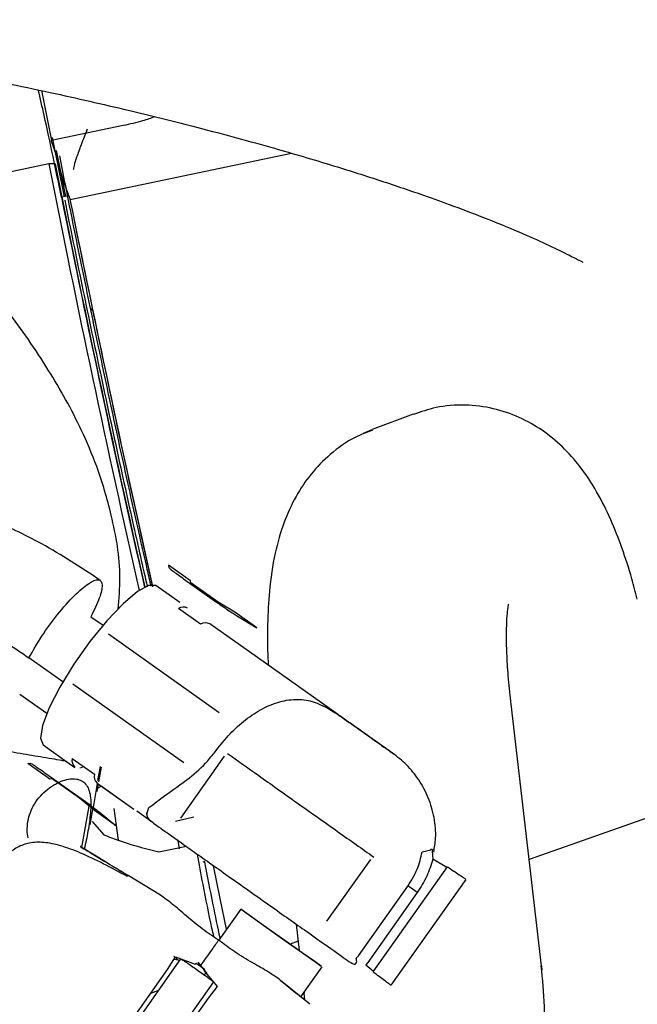
# Model space of a CAD drawing. Units: inches. Extents: x 5 to 302, y -199 to 193.
# Drawn here: x 75 to 77, y -134 to -132 of the extents above; entities that cross this region are included whole.
import ezdxf

# ---------------------------------------------------------------- set-up
doc = ezdxf.new("R2010")
doc.units = ezdxf.units.IN
doc.header["$MEASUREMENT"] = 0

msp = doc.modelspace()

# ---------------------------------------------------------------- linework, layer by layer
at = {"color": 7, "linetype": 'Continuous', "lineweight": 25, "ltscale": 18}
for p, q in [((75.3203, -132.4185), (75.3422, -132.5296)), ((75.5019, -132.4963), (75.3422, -132.5296)), ((75.3427, -132.5307), (75.3422, -132.5296)), ((75.3441, -132.5225), (75.3703, -132.6545)), ((75.374, -132.6537), (75.3538, -132.5518)), ((75.3837, -132.6603), (75.8758, -132.5578)), ((75.3363, -132.5812), (75.2384, -132.6023)), ((75.3504, -132.5813), (75.3363, -132.5812)), ((75.3809, -132.6522), (75.3647, -132.6556)), ((75.433, -132.901), (75.4298, -132.9088)), ((76.1466, -133.138), (76.0555, -133.1725)), ((76.0363, -133.1806), (76.0556, -133.1724)), ((75.6513, -133.5086), (75.6023, -133.4739)), ((75.6023, -133.4739), (75.6034, -133.4792)), ((75.6276, -133.5569), (75.5747, -133.5195)), ((75.6362, -133.5041), (75.7073, -133.5544)), ((75.6522, -133.5131), (75.6513, -133.5086)), ((75.7131, -133.5562), (75.6522, -133.5131)), ((75.7499, -133.5784), (75.7131, -133.5562)), ((75.4302, -133.5887), (75.457, -133.6076)), ((75.674, -133.6053), (75.6247, -133.5703)), ((75.7989, -133.6131), (75.7499, -133.5784)), ((75.7561, -133.5873), (75.7989, -133.6131)), ((75.7122, -133.6168), (75.6946, -133.6044)), ((75.469, -133.6269), (75.7156, -133.8015)), ((75.7827, -133.6667), (75.7122, -133.6168)), ((75.9782, -133.8052), (75.7827, -133.6667)), ((75.3679, -133.7334), (75.2923, -133.6799)), ((75.6366, -133.9132), (75.3899, -133.7386)), ((77.5317, -133.7302), (76.4047, -134.1288)), ((75.2719, -133.7606), (75.3323, -133.8033)), ((76.4322, -134.3648), (76.3645, -133.7832)), ((75.324, -133.8738), (75.3769, -133.9112)), ((75.2901, -133.915), (75.2954, -133.9144)), ((75.3391, -133.9496), (75.2901, -133.915)), ((75.3768, -133.9112), (75.3944, -133.9237)), ((75.3885, -133.9041), (75.4378, -133.9391)), ((75.6298, -134.0363), (75.7271, -133.8989)), ((75.3298, -133.9371), (75.4008, -133.9874)), ((75.4458, -133.9531), (75.4513, -133.9214)), ((75.448, -133.9558), (75.4537, -133.9232)), ((75.3436, -133.9491), (75.3391, -133.9496)), ((75.4045, -133.9922), (75.3436, -133.9491)), ((75.4355, -134.0127), (75.4447, -133.9593)), ((75.4438, -133.9586), (75.5257, -134.0166)), ((75.4443, -133.9773), (75.4471, -133.961)), ((75.4533, -133.9653), (75.4456, -133.9701)), ((75.4526, -133.9649), (75.5257, -134.0166)), ((75.4378, -134.0195), (75.4045, -133.9922)), ((75.4101, -134.1021), (75.4261, -134.0099)), ((75.4288, -134.0515), (75.4347, -134.017)), ((75.4867, -134.0541), (75.4378, -134.0195)), ((75.4481, -134.0225), (75.4867, -134.0541)), ((75.4809, -134.0149), (75.4905, -134.0857)), ((75.5689, -134.0472), (75.5319, -134.021)), ((75.5542, -134.028), (75.5591, -134.0132)), ((75.4328, -134.0438), (75.4596, -134.0746)), ((75.659, -134.0346), (75.6185, -134.0439)), ((75.6231, -134.0864), (75.6261, -134.1046)), ((75.6424, -134.0994), (75.5808, -134.1121)), ((76.1667, -134.1116), (76.1862, -134.107)), ((76.1862, -134.107), (76.1866, -134.1047)), ((76.1866, -134.1047), (76.1881, -134.1057)), ((76.1895, -134.1067), (76.1891, -134.1091)), ((76.1891, -134.1091), (76.1901, -134.1281)), ((75.6832, -134.1333), (75.6789, -134.1342)), ((76.0515, -134.1286), (75.9543, -134.2659)), ((76.2218, -134.1464), (76.1901, -134.1281)), ((75.7177, -134.2154), (75.703, -134.1424)), ((76.0575, -134.3786), (76.2229, -134.1449)), ((75.5846, -134.2082), (75.5128, -134.1645)), ((76.0975, -134.4083), (76.2643, -134.1728)), ((76.025, -134.343), (76.135, -134.1876)), ((76.1559, -134.2022), (76.0458, -134.3577)), ((75.7318, -134.2836), (75.7177, -134.2154)), ((75.7632, -134.2392), (75.7145, -134.308)), ((75.7638, -134.2396), (75.7639, -134.2394)), ((75.8863, -134.2721), (75.8932, -134.3309)), ((75.8908, -134.3105), (75.8732, -134.3167)), ((75.465, -134.5834), (75.6304, -134.3498)), ((75.6005, -134.3731), (75.6183, -134.3453)), ((75.6152, -134.3501), (75.6286, -134.3522)), ((75.6183, -134.3453), (75.662, -134.3614)), ((75.6367, -134.3535), (75.6436, -134.3546)), ((75.6436, -134.3546), (75.643, -134.3577)), ((75.6889, -134.3819), (75.6689, -134.3571)), ((76.0201, -134.3478), (76.025, -134.343)), ((75.4578, -134.5747), (75.6005, -134.3731)), ((75.662, -134.3614), (75.6641, -134.359)), ((75.6641, -134.359), (75.6735, -134.3657)), ((75.6735, -134.3657), (75.683, -134.3724)), ((75.683, -134.3724), (75.6814, -134.3751)), ((75.6814, -134.3751), (75.7111, -134.411)), ((75.8969, -134.4342), (75.9443, -134.3672)), ((76.0458, -134.3577), (76.0411, -134.3626)), ((76.0411, -134.3626), (76.0585, -134.3772)), ((75.7028, -134.401), (75.5374, -134.6347)), ((75.6874, -134.3825), (75.6814, -134.3846)), ((75.9171, -134.4507), (75.852, -134.3974)), ((75.5804, -134.4203), (75.5626, -134.4266)), ((75.7111, -134.411), (75.6908, -134.437)), ((75.6908, -134.437), (75.5481, -134.6386)), ((75.9037, -134.4267), (75.9048, -134.4406)), ((75.904, -134.4242), (75.9042, -134.4262))]:
    msp.add_line(p, q, dxfattribs=at)
at = {"color": 7, "linetype": 'Continuous', "lineweight": 25, "ltscale": 18, "flags": 128}
for points in [[(75.5747, -133.5195), (75.5585, -133.5188), (75.5334, -133.5326), (75.5016, -133.5596), (75.4654, -133.5977), (75.428, -133.6439), (75.3923, -133.6943), (75.3613, -133.7449), (75.3373, -133.7916), (75.3225, -133.8306), (75.3179, -133.8588), (75.324, -133.8738)], [(75.4117, -133.924), (75.4084, -133.925), (75.4055, -133.9256)], [(75.7639, -134.2394), (75.8148, -134.2754), (75.8616, -134.3085), (75.9004, -134.336), (75.9281, -134.3557), (75.9425, -134.3659), (75.9424, -134.3659), (75.9278, -134.3556), (75.8999, -134.3359), (75.861, -134.3084), (75.8141, -134.2752), (75.7632, -134.2392)], [(75.6229, -134.3513), (75.622, -134.3505), (75.6142, -134.3438)], [(76.4322, -134.365), (76.4324, -134.3668), (76.4329, -134.374)]]:
    msp.add_lwpolyline(points, dxfattribs=at)
at = {"color": 7, "linetype": 'Continuous', "lineweight": 25, "ltscale": 324}
for centre, radius, start, end in [((75.0443, -132.6424), 0.3186, 14.0656, 20.5217), ((112.0829, -125.2912), 37.4628, 191.22101, 192.7042), ((111.7995, -125.3503), 37.1594, 191.2211, 192.70448), ((76.0348, -132.4005), 0.701, 193.5653, 201.7475), ((112.1035, -125.2875), 37.4704, 191.34046, 192.6961), ((112.1071, -125.2869), 37.4564, 191.3529, 192.69348), ((112.0675, -125.2954), 37.4159, 191.38245, 192.70112), ((75.6358, -133.589), 0.0218, 64.385, 120.7118), ((75.6851, -133.6235), 0.0214, 63.753, 121.2338), ((75.4093, -133.9084), 0.0213, 168.2912, 225.7588), ((75.459, -133.9433), 0.0216, 168.7837, 225.3913), ((75.576, -134.0251), 0.0221, 177.8755, 234.7217), ((76.4062, -133.7972), 0.3778, 234.7476, 234.9953)]:
    msp.add_arc(centre, radius, start, end, dxfattribs=at)
at = {"color": 7, "linetype": 'Continuous', "lineweight": 25, "ltscale": 18}
for points, knots in [([(74.3631, -132.2606), (74.4532, -132.2718), (74.6338, -132.294), (74.8923, -132.3352), (75.1286, -132.3782), (75.3336, -132.4205), (75.5076, -132.4602), (75.6711, -132.5007), (75.8188, -132.5406), (75.9528, -132.5799), (76.0648, -132.6152), (76.1532, -132.645), (76.2336, -132.6738), (76.3086, -132.7024), (76.3804, -132.7317), (76.4447, -132.7604), (76.4907, -132.7828), (76.517, -132.7965), (76.5249, -132.8006), (76.5243, -132.7995), (76.5242, -132.7993)], [0, 0, 0, 0, 0.085636, 0.171623, 0.249816, 0.320162, 0.382645, 0.437301, 0.506714, 0.56353, 0.611053, 0.660648, 0.695953, 0.740693, 0.797017, 0.846481, 0.896126, 0.942832, 0.986435, 1, 1, 1, 1]), ([(75.4905, -133.5721), (75.4926, -133.5485), (75.4988, -133.4783), (75.4794, -133.3708), (75.4476, -133.2616), (75.4013, -133.153), (75.3358, -133.0356), (75.2544, -132.9188), (75.1687, -132.8095), (75.0761, -132.6988), (74.9734, -132.5801), (74.874, -132.4534), (74.8082, -132.3705), (74.785, -132.3216), (74.7839, -132.3192)], [0, 0, 0, 0, 0.047597, 0.141912, 0.218014, 0.277796, 0.380457, 0.489822, 0.566813, 0.662824, 0.784447, 0.887739, 0.994622, 1, 1, 1, 1]), ([(75.3647, -132.6556), (75.3585, -132.6255), (75.346, -132.5642), (75.3281, -132.4814), (75.3174, -132.4356), (75.3131, -132.417)], [0, 0, 0, 0, 0.366011, 0.743797, 1, 1, 1, 1]), ([(75.5722, -132.4766), (75.5635, -132.4798), (75.5429, -132.4871), (75.5169, -132.493), (75.5019, -132.4963)], [0, 0, 0, 0, 0.424174, 1, 1, 1, 1]), ([(75.4221, -132.5043), (75.4174, -132.5159), (75.4088, -132.5371), (75.3985, -132.5657), (75.3932, -132.5828), (75.3912, -132.5913), (75.3911, -132.5935), (75.391, -132.5946)], [0, 0, 0, 0, 0.3157804, 0.5813321, 0.7960352, 0.9004876, 1, 1, 1, 1]), ([(75.3599, -132.5631), (75.3683, -132.6055), (75.3874, -132.7024), (75.4187, -132.8565), (75.4529, -133.0201), (75.487, -133.1792), (75.5209, -133.3335), (75.5467, -133.4485), (75.5607, -133.5082), (75.5636, -133.5209)], [0, 0, 0, 0, 0.13285, 0.303044, 0.468602, 0.629191, 0.789759, 0.955315, 1, 1, 1, 1]), ([(75.3718, -132.6624), (75.3845, -132.725), (75.4095, -132.8489), (75.4483, -133.0344), (75.4868, -133.2142), (75.5227, -133.3779), (75.5453, -133.4774), (75.5554, -133.5219)], [0, 0, 0, 0, 0.215259, 0.425795, 0.630012, 0.834206, 1, 1, 1, 1]), ([(76.6451, -133.5493), (76.6411, -133.5341), (76.6308, -133.4943), (76.6116, -133.4356), (76.5865, -133.3714), (76.5568, -133.3114), (76.5216, -133.2574), (76.481, -133.2112), (76.4355, -133.1735), (76.3837, -133.1439), (76.3253, -133.1238), (76.262, -133.116), (76.2005, -133.1202), (76.1641, -133.1331), (76.1478, -133.1388)], [0, 0, 0, 0, 0.064266, 0.167257, 0.273185, 0.383132, 0.486092, 0.571193, 0.646941, 0.719251, 0.791151, 0.864063, 0.938881, 1, 1, 1, 1]), ([(76.0563, -133.1739), (76.0432, -133.1787), (76.0086, -133.1915), (75.9618, -133.2258), (75.9175, -133.2714), (75.8832, -133.3232), (75.8566, -133.3825), (75.8371, -133.4521), (75.8263, -133.5262), (75.8225, -133.6049), (75.8223, -133.6598), (75.8243, -133.6919), (75.8246, -133.6964)], [0, 0, 0, 0, 0.056768, 0.150672, 0.239331, 0.333203, 0.438189, 0.565631, 0.721818, 0.851496, 0.979258, 1, 1, 1, 1]), ([(75.451, -133.5078), (75.4078, -133.4794), (75.3274, -133.4263), (75.2111, -133.3724), (75.1124, -133.3384), (75.0237, -133.3173), (74.9384, -133.3053), (74.8469, -133.3017), (74.7473, -133.3087), (74.6396, -133.33), (74.5368, -133.3648), (74.4508, -133.406), (74.3838, -133.4462), (74.3262, -133.4868), (74.2642, -133.5374), (74.1997, -133.6005), (74.1403, -133.6713), (74.0936, -133.7384), (74.0578, -133.7994), (74.0325, -133.8503), (74.014, -133.8935), (74.0004, -133.9298), (73.9871, -133.9708), (73.9733, -134.0238), (73.9612, -134.0936), (73.9569, -134.1803), (73.9662, -134.282), (73.9932, -134.35), (74.0076, -134.3862)], [0, 0, 0, 0, 0.044267, 0.082423, 0.11529, 0.143221, 0.173244, 0.204803, 0.242501, 0.286874, 0.336264, 0.379252, 0.413495, 0.443973, 0.480096, 0.531092, 0.581125, 0.62487, 0.662279, 0.697473, 0.719136, 0.740521, 0.762233, 0.791562, 0.830456, 0.878569, 0.935351, 1, 1, 1, 1]), ([(75.6034, -133.4792), (75.6039, -133.4798), (75.6049, -133.481), (75.6122, -133.4867), (75.6227, -133.4945), (75.6318, -133.5009), (75.6362, -133.5041)], [0, 0, 0, 0, 0.2492737, 0.5000506, 0.7508332, 1, 1, 1, 1]), ([(74.0105, -134.3862), (74.0072, -134.3815), (73.9832, -134.3468), (73.9699, -134.2561), (73.9749, -134.118), (74.0291, -133.9609), (74.1131, -133.822), (74.2156, -133.7071), (74.3254, -133.6178), (74.4517, -133.5471), (74.5936, -133.5002), (74.7504, -133.4828), (74.8946, -133.4987), (75.0144, -133.5328), (75.1062, -133.5696), (75.2001, -133.6176), (75.2613, -133.6589), (75.2923, -133.6799)], [0, 0, 0, 0, 0.012415, 0.091889, 0.201433, 0.313507, 0.425659, 0.508214, 0.58822, 0.664766, 0.73728, 0.805723, 0.870877, 0.902808, 0.934676, 0.966915, 1, 1, 1, 1]), ([(75.2923, -133.6799), (75.3015, -133.6639), (75.3199, -133.6319), (75.3564, -133.582), (75.3938, -133.5393), (75.4262, -133.5122), (75.4492, -133.5026), (75.4572, -133.5154), (75.4513, -133.545), (75.4373, -133.5741), (75.4302, -133.5887)], [0, 0, 0, 0, 0.122352, 0.245325, 0.372174, 0.499998, 0.627821, 0.75467, 0.87764, 1, 1, 1, 1]), ([(75.7073, -133.5544), (75.712, -133.5577), (75.7214, -133.5644), (75.7355, -133.574), (75.7479, -133.5822), (75.7534, -133.5856), (75.7561, -133.5873)], [0, 0, 0, 0, 0.24924, 0.499984, 0.750762, 1, 1, 1, 1]), ([(76.3649, -133.7838), (76.3637, -133.7744), (76.36, -133.7442), (76.3566, -133.7), (76.3542, -133.6526), (76.3542, -133.6146), (76.3556, -133.5859), (76.3576, -133.568), (76.3594, -133.5595), (76.3591, -133.5605), (76.3591, -133.5607)], [0, 0, 0, 0, 0.074863, 0.239611, 0.399206, 0.552124, 0.696941, 0.832557, 0.958566, 1, 1, 1, 1]), ([(75.7087, -133.8859), (75.7188, -133.8733), (75.7388, -133.848), (75.7742, -133.8163), (75.8118, -133.7916), (75.8512, -133.7758), (75.8897, -133.7708), (75.9324, -133.7771), (75.9611, -133.7947), (75.9782, -133.8052)], [0, 0, 0, 0, 0.128266, 0.256492, 0.390208, 0.523763, 0.665896, 0.800833, 1, 1, 1, 1]), ([(76.1016, -133.8925), (76.0991, -133.8907), (76.0939, -133.8871), (76.0755, -133.8741), (76.0514, -133.8571), (76.0254, -133.8386), (76.0016, -133.8218), (75.9841, -133.8094), (75.9754, -133.8032), (75.9773, -133.8045), (75.9782, -133.8052)], [0, 0, 0, 0, 0.115294, 0.239227, 0.375249, 0.5, 0.624751, 0.760772, 0.884704, 1, 1, 1, 1]), ([(75.9782, -133.8052), (75.9807, -133.8069), (75.9859, -133.8106), (76.0042, -133.8235), (76.0284, -133.8406), (76.0544, -133.859), (76.0782, -133.8759), (76.0956, -133.8882), (76.1044, -133.8945), (76.1025, -133.8931), (76.1016, -133.8925)], [0, 0, 0, 0, 0.115297, 0.239226, 0.375242, 0.5, 0.624759, 0.760767, 0.884704, 1, 1, 1, 1]), ([(75.3752, -133.91), (75.3719, -133.9095), (75.356, -133.9069), (75.3188, -133.9007), (75.2665, -133.8918), (75.2297, -133.8855), (75.2113, -133.8823)], [0, 0, 0, 0, 0.079346, 0.386224, 0.69312, 1, 1, 1, 1]), ([(75.5591, -134.0132), (75.5703, -134.0045), (75.5927, -133.9871), (75.6438, -133.9526), (75.6843, -133.9169), (75.7026, -133.8937), (75.7088, -133.8859)], [0, 0, 0, 0, 0.323472, 0.64585, 0.880863, 1, 1, 1, 1]), ([(75.7342, -133.8931), (75.756, -133.9085), (75.7994, -133.9393), (75.8882, -134.0022), (75.9807, -134.0676), (76.033, -134.1046), (76.0591, -134.1231)], [0, 0, 0, 0, 0.250001, 0.499996, 0.749999, 1, 1, 1, 1]), ([(76.1924, -134.1121), (76.1942, -134.1019), (76.1986, -134.0763), (76.1945, -134.035), (76.1819, -133.991), (76.1605, -133.9514), (76.1335, -133.9176), (76.1116, -133.9004), (76.101, -133.8921)], [0, 0, 0, 0, 0.12324, 0.307342, 0.491041, 0.669954, 0.840409, 1, 1, 1, 1]), ([(75.2954, -133.9144), (75.2961, -133.9146), (75.2976, -133.9152), (75.3053, -133.9202), (75.3163, -133.9276), (75.3253, -133.9339), (75.3298, -133.9371)], [0, 0, 0, 0, 0.249332, 0.50008, 0.750853, 1, 1, 1, 1]), ([(75.2899, -134.044), (75.2915, -134.0373), (75.2947, -134.0237), (75.3045, -134.0045), (75.3176, -133.9868), (75.3337, -133.9718), (75.351, -133.9601), (75.3682, -133.9525), (75.3841, -133.9488), (75.3981, -133.949), (75.4098, -133.9529), (75.4191, -133.9606), (75.4256, -133.972), (75.4292, -133.987), (75.4303, -134.0047), (75.4292, -134.0243), (75.4269, -134.0448), (75.4247, -134.0585), (75.4235, -134.0653)], [0, 0, 0, 0, 0.058615, 0.118352, 0.182968, 0.249135, 0.314458, 0.37924, 0.439903, 0.499984, 0.56006, 0.620724, 0.685497, 0.750829, 0.816987, 0.881609, 0.941367, 1, 1, 1, 1]), ([(75.4008, -133.9874), (75.4055, -133.9907), (75.415, -133.9974), (75.4287, -134.0075), (75.4406, -134.0165), (75.4456, -134.0205), (75.4481, -134.0225)], [0, 0, 0, 0, 0.249257, 0.500007, 0.750789, 1, 1, 1, 1]), ([(75.2902, -134.0802), (75.2894, -134.075), (75.2875, -134.0631), (75.2891, -134.0509), (75.2899, -134.044)], [0, 0, 0, 0, 0.433375, 1, 1, 1, 1]), ([(75.5673, -134.0461), (75.5663, -134.0455), (75.563, -134.0431), (75.5932, -134.0646), (75.6525, -134.1066), (75.7342, -134.1645), (75.8237, -134.2278), (75.9076, -134.2872), (75.9761, -134.3356), (75.9973, -134.3505), (76.0079, -134.358)], [0, 0, 0, 0, 0.056796, 0.191538, 0.326282, 0.461024, 0.595767, 0.730511, 0.865256, 1, 1, 1, 1]), ([(75.4235, -134.0653), (75.4223, -134.0722), (75.4198, -134.0859), (75.4167, -134.0987), (75.4151, -134.1051)], [0, 0, 0, 0, 0.4961, 1, 1, 1, 1]), ([(75.5118, -134.1667), (75.4936, -134.1569), (75.4582, -134.1376), (75.4075, -134.1136), (75.3635, -134.0973), (75.3261, -134.0894), (75.2947, -134.0903), (75.2674, -134.0996), (75.2467, -134.1149), (75.2323, -134.1308), (75.2264, -134.1398), (75.2235, -134.1443)], [0, 0, 0, 0, 0.162991, 0.318582, 0.464836, 0.5993, 0.719434, 0.823948, 0.914728, 0.957386, 1, 1, 1, 1]), ([(75.5808, -134.1121), (75.5571, -134.1062), (75.514, -134.0954), (75.4764, -134.081), (75.4596, -134.0746)], [0, 0, 0, 0, 0.551487, 1, 1, 1, 1]), ([(75.5128, -134.1645), (75.4987, -134.1559), (75.4705, -134.1388), (75.4354, -134.1174), (75.4116, -134.103), (75.4033, -134.0979), (75.4118, -134.103), (75.4357, -134.1175), (75.471, -134.1389), (75.4992, -134.1561), (75.5133, -134.1646)], [0, 0, 0, 0, 0.122594, 0.245145, 0.37259, 0.499999, 0.627406, 0.754852, 0.877405, 1, 1, 1, 1]), ([(76.135, -134.1876), (76.1427, -134.1753), (76.1575, -134.1517), (76.1637, -134.1246), (76.1667, -134.1116)], [0, 0, 0, 0, 0.520562, 1, 1, 1, 1]), ([(75.7034, -134.3004), (75.702, -134.2941), (75.6937, -134.2561), (75.6803, -134.1895), (75.6708, -134.1387), (75.6668, -134.1167)], [0, 0, 0, 0, 0.101682, 0.612447, 1, 1, 1, 1]), ([(75.7177, -134.3035), (75.7123, -134.2786), (75.7, -134.2207), (75.6894, -134.1657), (75.6835, -134.1345)], [0, 0, 0, 0, 0.430835, 1, 1, 1, 1]), ([(76.1901, -134.1281), (76.1863, -134.1408), (76.1785, -134.1668), (76.1635, -134.1902), (76.1559, -134.2022)], [0, 0, 0, 0, 0.488978, 1, 1, 1, 1]), ([(76.2229, -134.1449), (76.2276, -134.1481), (76.237, -134.1542), (76.2496, -134.1627), (76.2588, -134.1689), (76.2639, -134.1724), (76.2638, -134.1724), (76.2637, -134.1724)], [0, 0, 0, 0, 0.226711, 0.445553, 0.658665, 0.869233, 1, 1, 1, 1]), ([(76.1559, -134.2022), (76.1555, -134.2019), (76.1549, -134.2015), (76.1406, -134.1913), (76.1352, -134.1875)], [0, 0, 0, 0, 0.624908, 1, 1, 1, 1]), ([(75.7145, -134.308), (75.7018, -134.2997), (75.6761, -134.2828), (75.6418, -134.2541), (75.6113, -134.2268), (75.5932, -134.2142), (75.5846, -134.2082)], [0, 0, 0, 0, 0.245481, 0.499598, 0.759924, 1, 1, 1, 1]), ([(75.6735, -134.3657), (75.6825, -134.353), (75.6991, -134.3295), (75.7096, -134.3148), (75.7145, -134.308)], [0, 0, 0, 0, 0.539882, 1, 1, 1, 1]), ([(75.852, -134.3974), (75.8434, -134.3913), (75.8254, -134.3784), (75.7894, -134.3585), (75.7509, -134.3357), (75.7264, -134.317), (75.7145, -134.308)], [0, 0, 0, 0, 0.239852, 0.500296, 0.75745, 1, 1, 1, 1]), ([(75.6304, -134.3498), (75.6315, -134.3504), (75.6339, -134.3516), (75.6427, -134.3574), (75.6542, -134.3653), (75.6672, -134.3744), (75.6801, -134.3836), (75.6914, -134.3918), (75.6999, -134.3983), (75.7018, -134.4001), (75.7028, -134.401)], [0, 0, 0, 0, 0.1304, 0.256283, 0.378864, 0.500001, 0.62113, 0.743722, 0.869599, 1, 1, 1, 1]), ([(76.0176, -134.3614), (76.0189, -134.3603), (76.0222, -134.3577), (76.0209, -134.3515), (76.0201, -134.3478)], [0, 0, 0, 0, 0.398472, 1, 1, 1, 1]), ([(76.0079, -134.358), (76.0095, -134.3589), (76.0125, -134.3607), (76.016, -134.3612), (76.0176, -134.3614)], [0, 0, 0, 0, 0.547254, 1, 1, 1, 1]), ([(76.0427, -135.4714), (76.0716, -135.4356), (76.1123, -135.385), (76.167, -135.3063), (76.2112, -135.2374), (76.2591, -135.1533), (76.304, -135.0633), (76.3445, -134.9677), (76.3793, -134.8682), (76.407, -134.7661), (76.427, -134.6624), (76.4381, -134.5584), (76.4407, -134.4586), (76.4346, -134.3951), (76.4317, -134.3651)], [0, 0, 0, 0, 0.107789, 0.151993, 0.225165, 0.300983, 0.382144, 0.466645, 0.553702, 0.642709, 0.733231, 0.824904, 0.917395, 1, 1, 1, 1]), ([(76.097, -134.4079), (76.097, -134.408), (76.0971, -134.4081), (76.0921, -134.4045), (76.0832, -134.3979), (76.071, -134.3888), (76.062, -134.382), (76.0575, -134.3786)], [0, 0, 0, 0, 0.130761, 0.341322, 0.55447, 0.773287, 1, 1, 1, 1]), ([(75.852, -134.3974), (75.8643, -134.4075), (75.8883, -134.427), (75.9006, -134.4371), (75.897, -134.4341), (75.8969, -134.434)], [0, 0, 0, 0, 0.510915, 0.997884, 1, 1, 1, 1])]:
    msp.add_open_spline(points, degree=3, knots=knots, dxfattribs=at)

doc.saveas('drawing.dxf')
